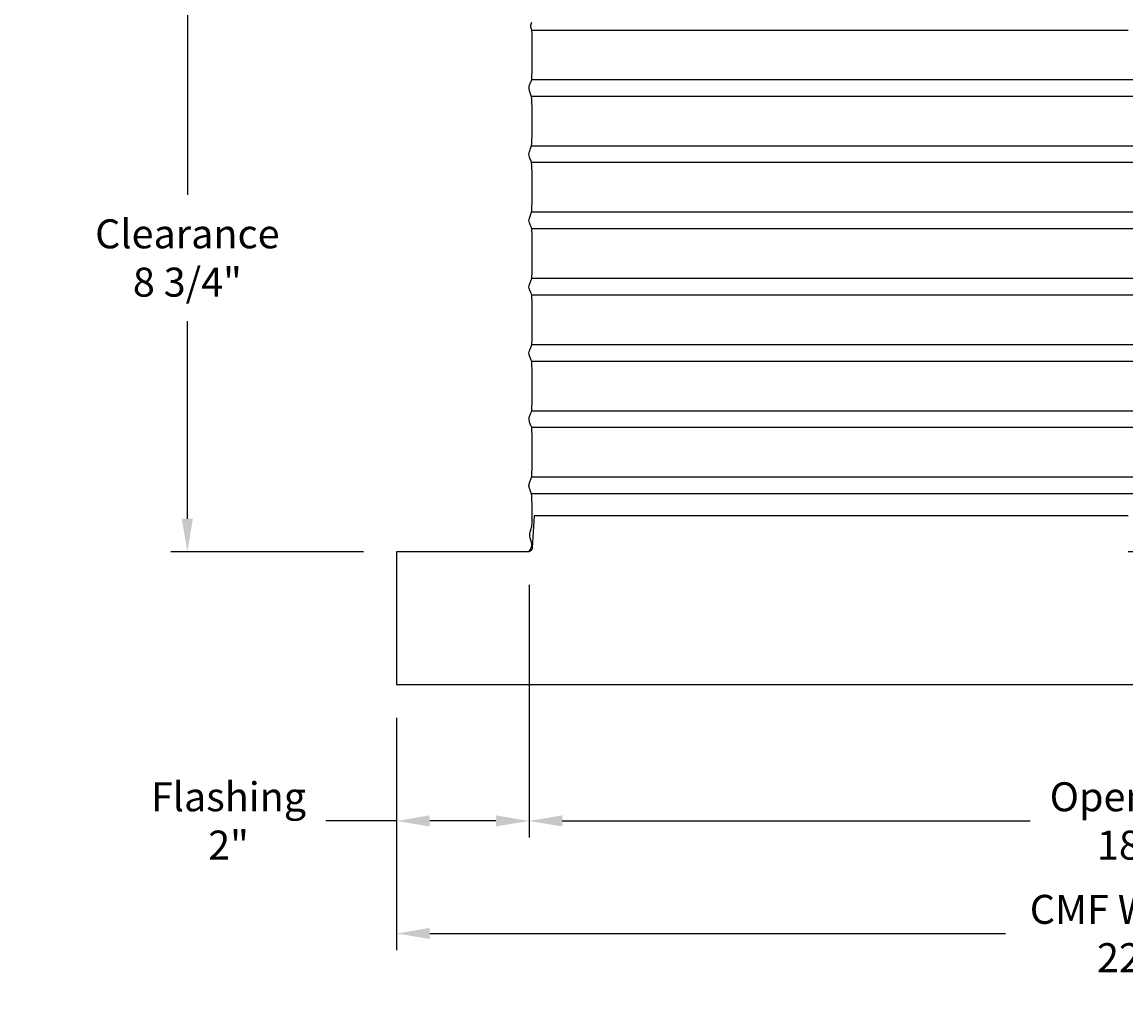
# Model space of a CAD drawing. Units: inches. Extents: x -10.1 to 74.5, y -6.7 to 18.5.
# Drawn here: x -10.1 to 6.6, y -6.7 to 8 of the extents above; entities that cross this region are included whole.
import ezdxf

# ---------------------------------------------------------------- set-up
doc = ezdxf.new("R2010")
doc.units = ezdxf.units.IN
doc.header["$MEASUREMENT"] = 0
doc.layers.add('Aura Vent', color=250, linetype='Continuous')
doc.layers.add('Dimension (ANSI)', color=5, linetype='Continuous')
doc.styles.add('Arial', font='arial.ttf')
doc.dimstyles.new('Dimensions', dxfattribs={"dimtxt": 0.109375, "dimasz": 0.125, "dimexe": 0.0625, "dimexo": 0.125, "dimgap": 0.09, "dimtad": 0, "dimtih": 1, "dimtoh": 1, "dimzin": 0, "dimdsep": 46, "dimlunit": 5, "dimtxsty": 'Arial', "dimcen": 0, "dimadec": 0, "dimazin": 0, "dimtfac": 1, "dimtofl": 0, "dimtmove": 0, "dimatfit": 3, "dimfxl": 1, "dimfrac": 2, "dimtolj": 1, "dimtzin": 0, "dimarcsym": 0})

# ---------------------------------------------------------------- blocks, each defined once
blk = doc.blocks.new('*D7')
at = {"layer": 'Defpoints', "color": 0, "transparency": 16777216}
for p in [(-2.413, 0.044), (-4.413, -1.96), (-2.413, -4.018)]:
    blk.add_point(p, dxfattribs=at)
at = {"layer": 'Dimension (ANSI)', "color": 0, "lineweight": -2, "transparency": 16777216}
for p, q in [((-2.413, -0.456), (-2.413, -4.268)), ((-4.413, -2.46), (-4.413, -4.268)), ((-4.413, -4.018), (-5.479, -4.018)), ((-2.913, -4.018), (-3.913, -4.018))]:
    blk.add_line(p, q, dxfattribs=at)
at = {"layer": 'Dimension (ANSI)', "color": 0, "transparency": 16777216}
for points in [[(-3.913, -3.934), (-3.913, -4.101), (-4.413, -4.018)], [(-2.913, -3.934), (-2.913, -4.101), (-2.413, -4.018)]]:
    blk.add_solid(points, dxfattribs=at)
at = {"layer": 'Dimension (ANSI)', "color": 0, "transparency": 16777216, "insert": (-6.949, -4.018), "char_height": 0.4375, "width": 6.23085, "attachment_point": 5, "style": 'Arial'}
blk.add_mtext('\\A1;Flashing\\P2"', dxfattribs=at)
blk = doc.blocks.new('*D12')
at = {"layer": 'Defpoints', "color": 0, "transparency": 16777216}
for p in [(-2.413, 0.044), (15.67, 0.044), (15.67, -4.018)]:
    blk.add_point(p, dxfattribs=at)
at = {"layer": 'Dimension (ANSI)', "color": 0, "lineweight": -2, "transparency": 16777216}
for p, q in [((-2.413, -0.456), (-2.413, -4.268)), ((15.67, -0.456), (15.67, -4.268)), ((-1.913, -4.018), (5.148, -4.018)), ((15.17, -4.018), (8.109, -4.018))]:
    blk.add_line(p, q, dxfattribs=at)
at = {"layer": 'Dimension (ANSI)', "color": 0, "transparency": 16777216}
for points in [[(-1.913, -3.934), (-1.913, -4.101), (-2.413, -4.018)], [(15.17, -3.934), (15.17, -4.101), (15.67, -4.018)]]:
    blk.add_solid(points, dxfattribs=at)
at = {"layer": 'Dimension (ANSI)', "color": 0, "transparency": 16777216, "insert": (6.629, -4.018), "char_height": 0.4375, "attachment_point": 5, "style": 'Arial'}
blk.add_mtext('\\A1;Opening\\P18"', dxfattribs=at)
blk = doc.blocks.new('*D13')
at = {"layer": 'Defpoints', "color": 0, "transparency": 16777216}
for p in [(-4.413, -1.96), (17.67, -1.96), (17.67, -5.717)]:
    blk.add_point(p, dxfattribs=at)
at = {"layer": 'Dimension (ANSI)', "color": 0, "lineweight": -2, "transparency": 16777216}
for p, q in [((-4.413, -2.46), (-4.413, -5.967)), ((17.67, -2.46), (17.67, -5.967)), ((-3.913, -5.717), (4.777, -5.717)), ((17.17, -5.717), (8.481, -5.717))]:
    blk.add_line(p, q, dxfattribs=at)
at = {"layer": 'Dimension (ANSI)', "color": 0, "transparency": 16777216}
for points in [[(-3.913, -5.633), (-3.913, -5.8), (-4.413, -5.717)], [(17.17, -5.633), (17.17, -5.8), (17.67, -5.717)]]:
    blk.add_solid(points, dxfattribs=at)
at = {"layer": 'Dimension (ANSI)', "color": 0, "transparency": 16777216, "insert": (6.629, -5.717), "char_height": 0.4375, "attachment_point": 5, "style": 'Arial'}
blk.add_mtext('\\A1;CMF Width\\P22"', dxfattribs=at)
blk = doc.blocks.new('*D14')
at = {"layer": 'Defpoints', "color": 0, "transparency": 16777216}
for p in [(-4.839, 8.914), (-7.57, 0.044), (-4.413, 0.044)]:
    blk.add_point(p, dxfattribs=at)
at = {"layer": 'Dimension (ANSI)', "color": 0, "lineweight": -2, "transparency": 16777216}
for p, q in [((-5.339, 8.914), (-7.82, 8.914)), ((-7.57, 8.414), (-7.57, 5.434)), ((-7.57, 0.544), (-7.57, 3.524)), ((-4.913, 0.044), (-7.82, 0.044))]:
    blk.add_line(p, q, dxfattribs=at)
at = {"layer": 'Dimension (ANSI)', "color": 0, "transparency": 16777216}
for points in [[(-7.654, 8.414), (-7.487, 8.414), (-7.57, 8.914)], [(-7.654, 0.544), (-7.487, 0.544), (-7.57, 0.044)]]:
    blk.add_solid(points, dxfattribs=at)
at = {"layer": 'Dimension (ANSI)', "color": 0, "transparency": 16777216, "insert": (-7.57, 4.479), "char_height": 0.4375, "attachment_point": 5, "style": 'Arial'}
blk.add_mtext('\\A1;Clearance\\P8 3/4"', dxfattribs=at)

msp = doc.modelspace()

# ---------------------------------------------------------------- linework, layer by layer
at = {"layer": 'Aura Vent'}
for points in [[(-2.371, 7.919), (6.629, 7.919)], [(15.631, 7.169), (-2.378, 7.169)], [(15.631, 6.919), (-2.377, 6.919)], [(15.631, 6.169), (-2.378, 6.169)], [(15.631, 5.919), (-2.377, 5.919)], [(15.631, 5.169), (-2.378, 5.169)], [(15.631, 4.919), (-2.377, 4.919)], [(15.631, 4.169), (-2.378, 4.169)], [(15.631, 3.919), (-2.377, 3.919)], [(15.631, 3.169), (-2.378, 3.169)], [(15.631, 2.919), (-2.377, 2.919)], [(15.631, 2.169), (-2.378, 2.169)], [(15.631, 1.919), (-2.377, 1.919)], [(15.631, 1.169), (-2.378, 1.169)], [(15.631, 0.919), (-2.377, 0.919)], [(6.629, 0.586), (-2.339, 0.586), (-2.367, 0.105), (-2.367, 0.104), (-2.367, 0.103), (-2.367, 0.101), (-2.367, 0.1), (-2.367, 0.099), (-2.367, 0.098), (-2.368, 0.097), (-2.368, 0.096), (-2.368, 0.094), (-2.368, 0.093), (-2.369, 0.092), (-2.369, 0.091), (-2.369, 0.09), (-2.37, 0.089), (-2.37, 0.088), (-2.37, 0.086), (-2.371, 0.085), (-2.371, 0.084), (-2.372, 0.083), (-2.372, 0.082), (-2.373, 0.081), (-2.374, 0.08), (-2.374, 0.079), (-2.375, 0.077), (-2.375, 0.076), (-2.376, 0.075), (-2.377, 0.074), (-2.377, 0.073), (-2.378, 0.072), (-2.379, 0.071), (-2.38, 0.07), (-2.38, 0.069), (-2.381, 0.068), (-2.382, 0.067), (-2.383, 0.066), (-2.384, 0.065), (-2.384, 0.065), (-2.385, 0.064), (-2.386, 0.063), (-2.387, 0.062), (-2.388, 0.061), (-2.389, 0.06), (-2.39, 0.06), (-2.391, 0.059), (-2.392, 0.058), (-2.393, 0.057), (-2.394, 0.057), (-2.395, 0.056), (-2.396, 0.055), (-2.397, 0.055), (-2.398, 0.054), (-2.399, 0.053), (-2.4, 0.053), (-2.401, 0.052), (-2.402, 0.052), (-2.403, 0.051), (-2.405, 0.051), (-2.406, 0.05), (-2.407, 0.05), (-2.408, 0.05), (-2.409, 0.049), (-2.41, 0.049), (-2.411, 0.049), (-2.412, 0.048)], [(-2.413, 0.044), (-4.413, 0.044), (-4.413, -1.96), (17.67, -1.96), (17.67, 0.044), (6.629, 0.044)]]:
    msp.add_lwpolyline(points, dxfattribs=at)
for points, knots in [([(-2.415, 1.044), (-2.415, 1.056), (-2.409, 1.081), (-2.384, 1.147), (-2.369, 1.178), (-2.368, 1.415), (-2.368, 1.954), (-2.377, 1.922), (-2.403, 1.994), (-2.417, 2.035), (-2.413, 2.072), (-2.389, 2.131), (-2.37, 2.157), (-2.368, 2.284), (-2.368, 2.9), (-2.374, 2.918), (-2.398, 2.981), (-2.416, 3.028), (-2.415, 3.064), (-2.395, 3.115), (-2.372, 3.167), (-2.368, 3.195), (-2.368, 3.858), (-2.371, 3.925), (-2.392, 3.966), (-2.414, 4.02), (-2.417, 4.057), (-2.4, 4.101), (-2.375, 4.169), (-2.368, 4.146), (-2.368, 4.75), (-2.369, 4.937), (-2.387, 4.95), (-2.411, 5.013), (-2.418, 5.05), (-2.405, 5.089), (-2.379, 5.162), (-2.368, 5.207), (-2.368, 5.597), (-2.368, 5.892), (-2.382, 5.934), (-2.408, 6.004), (-2.418, 6.042), (-2.409, 6.08), (-2.384, 6.147), (-2.369, 6.206), (-2.368, 6.422), (-2.368, 6.881), (-2.377, 6.922), (-2.403, 6.994), (-2.417, 7.035), (-2.413, 7.072), (-2.389, 7.131), (-2.37, 7.157), (-2.368, 7.288), (-2.368, 7.926), (-2.371, 7.92), (-2.395, 7.975), (-2.38, 8.018), (-2.373, 8.04)], [5.121007, 5.121007, 5.121007, 5.121007, 5.239424, 5.364173, 5.488921, 5.613669, 5.738417, 5.863165, 5.987914, 6.112662, 6.23741, 6.362158, 6.486906, 6.611654, 6.736403, 6.861151, 6.985899, 7.110647, 7.235395, 7.360144, 7.484892, 7.60964, 7.734388, 7.859136, 7.983885, 8.108633, 8.233381, 8.358129, 8.482877, 8.607626, 8.732374, 8.857122, 8.98187, 9.106618, 9.231367, 9.356115, 9.480863, 9.605611, 9.730359, 9.855108, 9.979856, 10.104604, 10.229352, 10.3541, 10.478849, 10.603597, 10.728345, 10.853093, 10.977841, 11.10259, 11.227338, 11.352086, 11.476834, 11.601582, 11.726331, 11.851079, 11.975827, 12.100575, 12.225323, 12.225323, 12.225323, 12.225323]), ([(-2.413, 0.048), (-2.391, 0.086), (-2.347, 0.162), (-2.425, 0.278), (-2.371, 0.419), (-2.368, 0.45), (-2.368, 0.883), (-2.377, 0.924), (-2.403, 0.993), (-2.414, 1.024), (-2.415, 1.041), (-2.415, 1.044)], [0, 0, 0, 0, 0.124748, 0.249496, 0.374245, 0.498993, 0.623741, 0.748489, 0.873237, 0.997986, 1.030584, 1.030584, 1.030584, 1.030584]), ([(-2.413, 0.048), (-2.391, 0.086), (-2.347, 0.162), (-2.425, 0.278), (-2.371, 0.419), (-2.368, 0.45), (-2.368, 0.883), (-2.377, 0.924), (-2.403, 0.993), (-2.414, 1.024), (-2.415, 1.041), (-2.415, 1.044)], [0, 0, 0, 0, 0.124748, 0.249496, 0.374245, 0.498993, 0.623741, 0.748489, 0.873237, 0.997986, 1.030584, 1.030584, 1.030584, 1.030584])]:
    msp.add_open_spline(points, degree=3, knots=knots, dxfattribs=at)
msp.add_open_spline([(-2.415, 1.044), (-2.415, 1.044), (-2.415, 1.044), (-2.415, 1.044)], degree=3, dxfattribs=at)
msp.add_open_spline([(-2.415, 1.044), (-2.415, 1.044), (-2.415, 1.044), (-2.415, 1.044)], degree=3, dxfattribs=at)

# ---------------------------------------------------------------- dimensions: what is measured, and where the dimension line sits
at = {"layer": 'Dimension (ANSI)', "color": 5}
dim = msp.add_linear_dim(base=(-7.57, 0.044), p1=(-4.839, 8.914), p2=(-4.413, 0.044), angle=90, text='Clearance\\P<>', dimstyle='Dimensions', override={"dimpost": '"'}, dxfattribs=at)
dim.commit()
dim.dimension.update_dxf_attribs({"geometry": '*D14', "text_midpoint": (-7.57, 4.479)})
dim = msp.add_linear_dim(base=(-2.413, -4.018), p1=(-4.413, -1.96), p2=(-2.413, 0.044), text='Flashing\\P<>', dimstyle='Dimensions', override={"dimpost": '"'}, dxfattribs=at)
dim.commit()
dim.dimension.update_dxf_attribs({"geometry": '*D7', "text_midpoint": (-6.949, -4.018), "dimtype": 160})
for base, p1, p2, text, picture, middle in [((15.67, -4.018), (-2.413, 0.044), (15.67, 0.044), 'Opening\\P<>', '*D12', (6.629, -4.018)), ((17.67, -5.717), (-4.413, -1.96), (17.67, -1.96), 'CMF Width\\P<>', '*D13', (6.629, -5.717))]:
    dim = msp.add_linear_dim(base=base, p1=p1, p2=p2, text=text, dimstyle='Dimensions', override={"dimpost": '"'}, dxfattribs=at)
    dim.commit()
    dim.dimension.update_dxf_attribs({"geometry": picture, "text_midpoint": middle})

doc.saveas('drawing.dxf')
